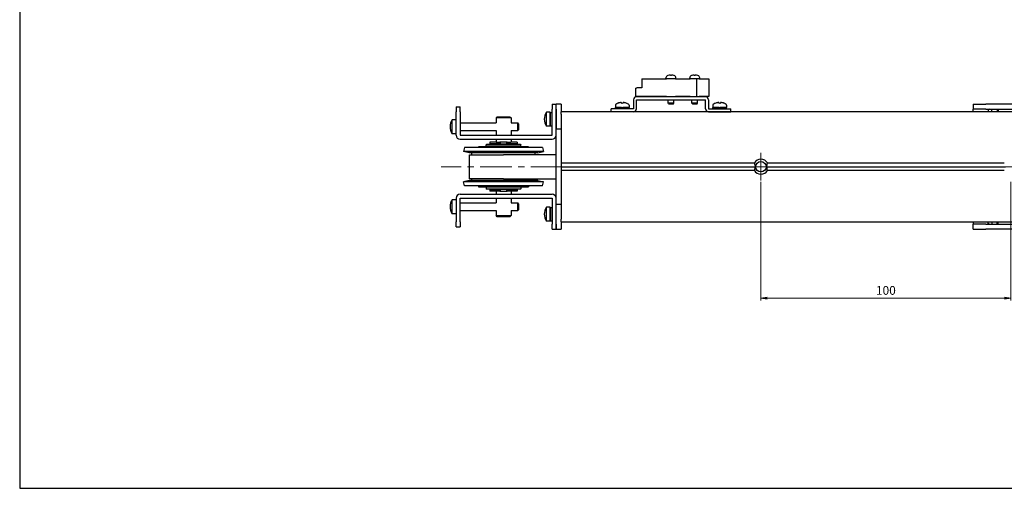
# Model space of a CAD drawing. Units: millimetres. Extents: x 0 to 900, y 0 to 500.
# Drawn here: x 0 to 394, y 0 to 188 of the extents above; entities that cross this region are included whole.
import ezdxf

# ---------------------------------------------------------------- set-up
doc = ezdxf.new("R2010")
doc.units = ezdxf.units.MM
doc.linetypes.add('AM_ISO08W050x2', pattern=[9, 6, -0.75, 1.5, -0.75])
doc.linetypes.add('CENTERX2', pattern=[20.32, 12.7, -2.54, 2.54, -2.54])
for name, color, linetype, lineweight in [('AM_5', 92, 'Continuous', 13), ('AM_7', 142, 'AM_ISO08W050x2', 13), ('Visible (ISO)', 7, 'Continuous', 50)]:
    doc.layers.add(name, color=color, linetype=linetype, lineweight=lineweight)
doc.layers.add('AM_VIEWS', color=1, linetype='Continuous', lineweight=25, plot=False)
doc.styles.get("Standard").update_dxf_attribs({"font": 'TAHOMA.TTF'})
doc.dimstyles.new('AM_JIS$0', dxfattribs={"dimtxt": 3.5, "dimasz": 2.5, "dimexe": 1, "dimexo": 0.5, "dimgap": 0.8, "dimtad": 3, "dimdec": 3, "dimdsep": 46, "dimtxsty": 'STANDARD', "dimblk": 'OPEN', "dimcen": 0, "dimclrd": 256, "dimclre": 256, "dimclrt": 140, "dimadec": 0, "dimazin": 2, "dimtp": 0.1, "dimtm": 0.1, "dimtfac": 0.55, "dimtdec": 3, "dimtmove": 0, "dimatfit": 3, "dimldrblk": 'OPEN', "dimfxl": 1, "dimlwd": -1, "dimlwe": -1, "dimarcsym": 0})

# ---------------------------------------------------------------- blocks, each defined once
blk = doc.blocks.new('_Open')
at = {"color": 0, "linetype": 'ByBlock', "lineweight": -2}
for p, q in [((-1, 0.17), (0, 0)), ((-1, -0.17), (0, 0)), ((0, 0), (-1, 0))]:
    blk.add_line(p, q, dxfattribs=at)
blk = doc.blocks.new('*D237')
at = {"layer": 'AM_5', "linetype": 'ByBlock'}
for p, q in [((296.65, 122.7), (296.65, 75.12)), ((396.65, 122.7), (396.65, 75.12)), ((299.15, 76.12), (394.15, 76.12))]:
    blk.add_line(p, q, dxfattribs=at)
at = {"layer": 'Defpoints', "color": 0}
for p in [(296.65, 123.2), (396.65, 123.2), (396.65, 76.12)]:
    blk.add_point(p, dxfattribs=at)
at = {"layer": 'AM_5', "xscale": 2.5, "yscale": 2.5, "zscale": 2.5, "rotation": 180}
blk.add_blockref('_Open', (296.65, 76.12), dxfattribs=at)
at = {"layer": 'AM_5', "xscale": 2.5, "yscale": 2.5, "zscale": 2.5}
blk.add_blockref('_Open', (396.65, 76.12), dxfattribs=at)
at = {"layer": 'AM_5', "color": 140, "insert": (346.65, 78.74), "char_height": 3.5, "attachment_point": 5}
blk.add_mtext('100', dxfattribs=at)

msp = doc.modelspace()

# ---------------------------------------------------------------- linework, layer by layer
at = {"lineweight": 30}
for p, q in [((248.9478, 163.7978), (258.8478, 163.7978)), ((248.9478, 163.7978), (248.9478, 160.2978)), ((258.6478, 163.8978), (258.6478, 164.2401)), ((258.8478, 163.8978), (258.6478, 163.8978)), ((258.8478, 163.7978), (258.8478, 163.8978)), ((262.4478, 163.8978), (258.8478, 163.8978)), ((259.4478, 165.2178), (259.4478, 165.2249)), ((260.4078, 165.2178), (260.4078, 165.3842)), ((260.8878, 165.3842), (260.8878, 165.2178)), ((261.8478, 165.2249), (261.8478, 165.2178)), ((262.4478, 163.7978), (262.4478, 163.8978)), ((262.6478, 163.8978), (262.4478, 163.8978)), ((262.4478, 163.7978), (268.3478, 163.7978)), ((262.6478, 163.8978), (262.6478, 164.2401)), ((268.1478, 163.8978), (268.1478, 164.2401)), ((268.3478, 163.8978), (268.1478, 163.8978)), ((268.3478, 163.7978), (268.3478, 163.8978)), ((271.0478, 163.8978), (268.3478, 163.8978)), ((268.9478, 165.2178), (268.9478, 165.2249)), ((269.9078, 165.2178), (269.9078, 165.3842)), ((270.3878, 165.3842), (270.3878, 165.2178)), ((271.0478, 156.6978), (271.0478, 163.8978)), ((271.9478, 163.8978), (271.0478, 163.8978)), ((271.3478, 165.2249), (271.3478, 165.2178)), ((271.9478, 163.7978), (271.9478, 163.8978)), ((272.1478, 163.8978), (271.9478, 163.8978)), ((271.9478, 163.7978), (275.8478, 163.7978)), ((272.1478, 163.8978), (272.1478, 164.2401)), ((275.8478, 163.7978), (275.8478, 156.7978)), ((246.6478, 160.0669), (247.0478, 160.2978)), ((246.6478, 156.7978), (246.6478, 160.0669)), ((248.9478, 160.2978), (247.0478, 160.2978)), ((239.3478, 154.0641), (239.3478, 154.0502)), ((240.7878, 154.3105), (240.7878, 154.0502)), ((241.5078, 154.0502), (241.5078, 154.3105)), ((242.9478, 154.0502), (242.9478, 154.0641)), ((245.6478, 155.4978), (245.6478, 151.8978)), ((258.8478, 156.7978), (246.6478, 156.7978)), ((274.4478, 156.6978), (246.8478, 156.6978)), ((246.8478, 151.8978), (246.8478, 155.4978)), ((246.8478, 155.4978), (274.4478, 155.4978)), ((258.8478, 156.7978), (258.8478, 156.6978)), ((262.4478, 156.6978), (258.8478, 156.6978)), ((259.4978, 154.0978), (259.4978, 155.4978)), ((261.7978, 154.0978), (259.4978, 154.0978)), ((259.6978, 153.8978), (259.4978, 154.0978)), ((259.6978, 153.8978), (261.5978, 153.8978)), ((261.5978, 153.8978), (261.7978, 154.0978)), ((261.7978, 154.0978), (261.7978, 155.4978)), ((262.4478, 156.7978), (262.4478, 156.6978)), ((268.3478, 156.7978), (262.4478, 156.7978)), ((268.3478, 156.7978), (268.3478, 156.6978)), ((271.0478, 156.6978), (268.3478, 156.6978)), ((268.9978, 154.0978), (268.9978, 155.4978)), ((271.2978, 154.0978), (268.9978, 154.0978)), ((269.1978, 153.8978), (268.9978, 154.0978)), ((269.1978, 153.8978), (271.0978, 153.8978)), ((271.0978, 153.8978), (271.2978, 154.0978)), ((271.2978, 154.0978), (271.2978, 155.4978)), ((271.9478, 156.7978), (271.9478, 156.6978)), ((275.8478, 156.7978), (271.9478, 156.7978)), ((274.4478, 151.8978), (274.4478, 155.4978)), ((275.6478, 155.4978), (275.6478, 151.8978)), ((278.3478, 154.0641), (278.3478, 154.0502)), ((279.7878, 154.3105), (279.7878, 154.0502)), ((280.5078, 154.0502), (280.5078, 154.3105)), ((281.9478, 154.0502), (281.9478, 154.0641)), ((381.6478, 153.6978), (386.6478, 153.6978)), ((381.6478, 153.6978), (381.6478, 151.6978)), ((415.5856, 153.6978), (386.6478, 153.6978)), ((626.6478, 150.6978), (216.6478, 150.6978)), ((245.6478, 151.8978), (236.6478, 151.8978)), ((236.6478, 150.6978), (236.6478, 151.8978)), ((245.6478, 150.6978), (236.6478, 150.6978)), ((238.3978, 153.2982), (238.3978, 152.3978)), ((238.3978, 152.3978), (243.8978, 152.3978)), ((240.8978, 152.3978), (238.3978, 152.3978)), ((238.3978, 151.8978), (238.3978, 152.3978)), ((240.8978, 152.3978), (241.1478, 151.9648)), ((241.1478, 151.9648), (241.1865, 151.8978)), ((243.8978, 152.3978), (241.3978, 152.3978)), ((241.6865, 151.8978), (241.3978, 152.3978)), ((243.8978, 153.2982), (243.8978, 152.3978)), ((243.8978, 151.8978), (243.8978, 152.3978)), ((275.6478, 151.8978), (284.6478, 151.8978)), ((275.6478, 150.6978), (284.6478, 150.6978)), ((277.3978, 153.2982), (277.3978, 152.3978)), ((277.3978, 152.3978), (282.8978, 152.3978)), ((279.8978, 152.3978), (277.3978, 152.3978)), ((277.3978, 151.8978), (277.3978, 152.3978)), ((279.8978, 152.3978), (280.1478, 151.9648)), ((280.1478, 151.9648), (280.1865, 151.8978)), ((282.8978, 152.3978), (280.3978, 152.3978)), ((280.6865, 151.8978), (280.3978, 152.3978)), ((282.8978, 153.2982), (282.8978, 152.3978)), ((282.8978, 151.8978), (282.8978, 152.3978)), ((284.6478, 150.6978), (284.6478, 151.8978)), ((386.6478, 151.6978), (381.6478, 151.6978)), ((381.6478, 150.6978), (381.6478, 151.6978)), ((386.6478, 151.6978), (415.5856, 151.6978)), ((389.0694, 150.6978), (389.0694, 151.6978)), ((391.2262, 151.6978), (391.2262, 150.6978)), ((391.6478, 151.6978), (391.6478, 150.6978)), ((216.6478, 130.1978), (294.0497, 130.1978)), ((299.2459, 130.1978), (394.0497, 130.1978)), ((216.6478, 128.6978), (294.5138, 128.6978)), ((294.0497, 127.1978), (216.6478, 127.1978)), ((289.7382, 128.6978), (294.5138, 128.6978)), ((298.7818, 128.6978), (394.5138, 128.6978)), ((394.0497, 127.1978), (299.2459, 127.1978)), ((381.6478, 106.6978), (381.6478, 105.6978)), ((389.0694, 106.6978), (389.0694, 105.6978)), ((391.2262, 105.6978), (391.2262, 106.6978)), ((391.6478, 105.6978), (391.6478, 106.6978)), ((386.6478, 105.6978), (381.6478, 105.6978)), ((381.6478, 103.6978), (381.6478, 105.6978)), ((381.6478, 103.6978), (386.6478, 103.6978)), ((386.6478, 105.6978), (415.5856, 105.6978)), ((415.5856, 103.6978), (386.6478, 103.6978))]:
    msp.add_line(p, q, dxfattribs=at)
msp.add_circle((296.6478, 128.6978), 2.067, dxfattribs=at)
for centre, radius, start, end in [((259.6478, 164.2401), 1, 107.920213, 180), ((260.6478, 161.1478), 4.25, 106.400686, 107.920213), ((260.6478, 161.1478), 4.2432, 93.242428, 106.427641), ((260.6478, 161.1478), 4.0771, 86.625287, 93.374713), ((260.6478, 161.1478), 4.2432, 73.572359, 86.757572), ((260.6478, 161.1478), 4.25, 72.079787, 73.599314), ((261.6478, 164.2401), 1, 0, 72.079787), ((269.1478, 164.2401), 1, 107.920213, 180), ((270.1478, 161.1478), 4.25, 106.400686, 107.920213), ((270.1478, 161.1478), 4.2432, 93.242428, 106.427641), ((270.1478, 161.1478), 4.0771, 86.625287, 93.374713), ((270.1478, 161.1478), 4.2432, 73.572359, 86.757572), ((270.1478, 161.1478), 4.25, 72.079787, 73.599314), ((271.1478, 164.2401), 1, 0, 72.079787), ((238.8978, 153.2982), 0.5, 119.844424, 180), ((241.1478, 149.3765), 5.0213, 111.006527, 119.844424), ((241.1478, 149.3765), 5.0084, 99.887428, 111.063302), ((241.1478, 149.3765), 4.6876, 85.595407, 94.404593), ((241.1478, 149.3765), 5.0084, 68.936698, 80.112572), ((241.1478, 149.3765), 5.0213, 60.155576, 68.993473), ((243.3978, 153.2982), 0.5, 0, 60.155576), ((246.8478, 155.4978), 1.2, 90, 180), ((274.4478, 155.4978), 1.2, 0, 90), ((277.8978, 153.2982), 0.5, 119.844424, 180), ((280.1478, 149.3765), 5.0213, 111.006527, 119.844424), ((280.1478, 149.3765), 5.0084, 99.887428, 111.063302), ((280.1478, 149.3765), 4.6876, 85.595407, 94.404593), ((280.1478, 149.3765), 5.0084, 68.936698, 80.112572), ((280.1478, 149.3765), 5.0213, 60.155576, 68.993473), ((282.3978, 153.2982), 0.5, 0, 60.155576), ((245.6478, 151.8978), 1.2, 270, 0), ((275.6478, 151.8978), 1.2, 180, 270), ((296.6478, 128.6978), 3, 30, 150), ((296.6478, 128.6978), 3, 210, 330)]:
    msp.add_arc(centre, radius, start, end, dxfattribs=at)
for centre, major_axis, ratio, start_param, end_param in [((389.5694, 149.6978), (-1.8478, 1.8478), 0.41421356, 5.89048623, 6.93768378), ((296.6478, 130.5459), (0, -3.201), 0.81649658, 4.82134556, 5.32786869), ((296.6478, 130.5459), (0, -3.201), 0.81649658, 0.95531662, 1.46183975), ((296.6478, 126.8497), (0, -3.201), 0.81649658, 4.09690927, 4.6034324), ((296.6478, 126.8497), (0, -3.201), 0.81649658, 1.67975291, 2.18627604)]:
    msp.add_ellipse(centre, major_axis=major_axis, ratio=ratio, start_param=start_param, end_param=end_param, dxfattribs=at)
at = {"lineweight": 30, "extrusion": (0, 0, -1)}
msp.add_ellipse((389.5694, 107.6978), major_axis=(-1.8478, -1.8478), ratio=0.41421356, start_param=5.89048623, end_param=6.93768378, dxfattribs=at)
at = {"lineweight": 30}
for points, knots in [([(240.7878, 154.3105), (240.7878, 154.3213), (240.7754, 154.3308), (240.7245, 154.3434), (240.686, 154.3465), (240.5967, 154.3465), (240.5401, 154.3434), (240.4168, 154.3308), (240.35, 154.3213), (240.2878, 154.3105)], [0.0771906791, 0.0771906791, 0.0771906791, 0.0771906791, 0.0961435628, 0.0961435628, 0.1150964464, 0.1150964464, 0.1340493301, 0.1340493301, 0.1530022137, 0.1530022137, 0.1530022137, 0.1530022137]), ([(242.0078, 154.3105), (241.9455, 154.3213), (241.8787, 154.3308), (241.7554, 154.3434), (241.6989, 154.3465), (241.6096, 154.3465), (241.571, 154.3434), (241.5201, 154.3308), (241.5078, 154.3213), (241.5078, 154.3105)], [0.1530436199, 0.1530436199, 0.1530436199, 0.1530436199, 0.1719965036, 0.1719965036, 0.1909493872, 0.1909493872, 0.2099022709, 0.2099022709, 0.2288551545, 0.2288551545, 0.2288551545, 0.2288551545]), ([(279.7878, 154.3105), (279.7878, 154.3213), (279.7754, 154.3308), (279.7245, 154.3434), (279.686, 154.3465), (279.5967, 154.3465), (279.5401, 154.3434), (279.4168, 154.3308), (279.35, 154.3213), (279.2878, 154.3105)], [0.0771906791, 0.0771906791, 0.0771906791, 0.0771906791, 0.0961435628, 0.0961435628, 0.1150964464, 0.1150964464, 0.1340493301, 0.1340493301, 0.1530022137, 0.1530022137, 0.1530022137, 0.1530022137]), ([(281.0078, 154.3105), (280.9455, 154.3213), (280.8787, 154.3308), (280.7554, 154.3434), (280.6989, 154.3465), (280.6096, 154.3465), (280.571, 154.3434), (280.5201, 154.3308), (280.5078, 154.3213), (280.5078, 154.3105)], [0.1530436199, 0.1530436199, 0.1530436199, 0.1530436199, 0.1719965036, 0.1719965036, 0.1909493872, 0.1909493872, 0.2099022709, 0.2099022709, 0.2288551545, 0.2288551545, 0.2288551545, 0.2288551545])]:
    msp.add_open_spline(points, degree=3, knots=knots, dxfattribs=at)
at = {"layer": 'AM_7', "linetype": 'CENTERX2', "lineweight": 0}
for p, q in [((296.6478, 134.1978), (296.6478, 123.1978)), ((684.6478, 128.6978), (168.6468, 128.6978))]:
    msp.add_line(p, q, dxfattribs=at)
at = {"layer": 'AM_VIEWS', "linetype": 'Continuous'}
msp.add_lwpolyline([(0, 0), (900, 0), (900, 500), (0, 500)], close=True, dxfattribs=at)
at = {"layer": 'Visible (ISO)', "lineweight": 30}
for p, q in [((213.0478, 153.6978), (214.6478, 153.6978)), ((213.0478, 153.6978), (213.0478, 151.6978)), ((214.6478, 151.6978), (214.6478, 153.6978)), ((216.6478, 153.6978), (214.6478, 153.6978)), ((214.6478, 151.6978), (214.6478, 153.6978)), ((216.6478, 153.6978), (216.6478, 151.6978)), ((174.6478, 152.6978), (174.6478, 150.6978)), ((174.6478, 152.6978), (176.2478, 152.6978)), ((174.6478, 141.3078), (174.6478, 150.6978)), ((176.2478, 150.6978), (176.2478, 152.6978)), ((176.2478, 150.6978), (176.2478, 141.3078)), ((210.7708, 144.8978), (210.7708, 150.4978)), ((212.3128, 150.4978), (210.7708, 150.4978)), ((212.3128, 144.8978), (212.3128, 150.4978)), ((212.3128, 150.2478), (212.4128, 150.3478)), ((212.4128, 145.0478), (212.4128, 150.3478)), ((212.4128, 150.3478), (212.9478, 150.3478)), ((212.9478, 150.3478), (212.9478, 145.0478)), ((213.0478, 150.2478), (212.9478, 150.3478)), ((213.0478, 141.3078), (213.0478, 151.6978)), ((214.6478, 143.6978), (214.6478, 151.6978)), ((214.6478, 151.6978), (214.6478, 143.6978)), ((216.6478, 151.6978), (216.6478, 150.6978)), ((216.6478, 149.6978), (216.6478, 150.6978)), ((173.1058, 141.8978), (173.1058, 147.4978)), ((174.6478, 147.4978), (173.1058, 147.4978)), ((176.2478, 146.1978), (190.6478, 146.1978)), ((191.1478, 148.6978), (190.6478, 148.1978)), ((196.6478, 148.1978), (190.6478, 148.1978)), ((190.6478, 148.1978), (190.6478, 146.1978)), ((191.1478, 148.6978), (196.1478, 148.6978)), ((196.1478, 148.6978), (196.6478, 148.1978)), ((196.6478, 148.1978), (196.6478, 146.1978)), ((196.6478, 146.1978), (199.3478, 146.1978)), ((199.3478, 143.1978), (199.3478, 146.1978)), ((199.6478, 145.8978), (199.3478, 146.1978)), ((199.6478, 145.8978), (199.6478, 143.4978)), ((216.6478, 149.6978), (216.6478, 130.1978)), ((174.6478, 141.8978), (173.1058, 141.8978)), ((176.2478, 143.1978), (190.6478, 143.1978)), ((190.6478, 143.1978), (190.6478, 141.2978)), ((196.6478, 143.1978), (196.6478, 141.2978)), ((196.6478, 143.1978), (199.3478, 143.1978)), ((199.6478, 143.4978), (199.3478, 143.1978)), ((212.3128, 144.8978), (210.7708, 144.8978)), ((212.3128, 145.1478), (212.4128, 145.0478)), ((212.4128, 145.0478), (212.9478, 145.0478)), ((213.0478, 145.1478), (212.9478, 145.0478)), ((214.6478, 141.6978), (214.6478, 143.6978)), ((216.6478, 143.6978), (214.6478, 143.6978)), ((176.2578, 141.2978), (213.0378, 141.2978)), ((176.2578, 139.6978), (213.0378, 139.6978)), ((190.72, 138.4978), (188.1478, 138.4978)), ((188.1478, 138.4978), (188.1478, 137.8978)), ((190.6478, 139.6978), (190.6478, 138.4978)), ((190.72, 138.4978), (190.9997, 138.4978)), ((190.9997, 138.4978), (192.1478, 138.4978)), ((195.1478, 138.4978), (192.1478, 138.4978)), ((192.3283, 138.4978), (192.3283, 137.8978)), ((194.9673, 137.8978), (194.9673, 138.4978)), ((195.1478, 138.4978), (196.2959, 138.4978)), ((196.2959, 138.4978), (196.5756, 138.4978)), ((199.1478, 138.4978), (196.5756, 138.4978)), ((196.6478, 139.6978), (196.6478, 138.4978)), ((199.1478, 138.4978), (199.1478, 137.8978)), ((214.6478, 115.6978), (214.6478, 141.6978)), ((178.0619, 136.3567), (177.6478, 134.8112)), ((209.6478, 134.8112), (177.6478, 134.8112)), ((179.9371, 134.1978), (177.6478, 134.8112)), ((209.2337, 136.3567), (178.0619, 136.3567)), ((207.3584, 134.1978), (179.9371, 134.1978)), ((180.9678, 133.4978), (180.9678, 134.1978)), ((203.6478, 136.6978), (183.6478, 136.6978)), ((183.6478, 136.6978), (183.6478, 136.3567)), ((186.8978, 137.6978), (186.6978, 137.4978)), ((200.5978, 137.4978), (186.6978, 137.4978)), ((186.6978, 136.8978), (186.6978, 137.4978)), ((186.6978, 136.8978), (200.5978, 136.8978)), ((186.8978, 136.6978), (186.6978, 136.8978)), ((186.8978, 137.6978), (200.3978, 137.6978)), ((190.72, 137.8978), (188.1478, 137.8978)), ((190.6478, 137.7978), (196.6478, 137.7978)), ((190.6478, 137.7978), (190.6478, 137.6978)), ((190.9997, 137.8978), (190.72, 137.8978)), ((192.3015, 137.8978), (190.9997, 137.8978)), ((191.1478, 137.7978), (191.1478, 137.8978)), ((192.3283, 137.8978), (192.3015, 137.8978)), ((194.9941, 137.8978), (194.9673, 137.8978)), ((196.2959, 137.8978), (194.9941, 137.8978)), ((196.1478, 137.7978), (196.1478, 137.8978)), ((196.5756, 137.8978), (196.2959, 137.8978)), ((199.1478, 137.8978), (196.5756, 137.8978)), ((196.6478, 137.7978), (196.6478, 137.6978)), ((200.3978, 137.6978), (200.5978, 137.4978)), ((200.3978, 136.6978), (200.5978, 136.8978)), ((200.5978, 136.8978), (200.5978, 137.4978)), ((203.6478, 136.6978), (203.6478, 136.3567)), ((206.3278, 133.4978), (206.3278, 134.1978)), ((207.3584, 134.1978), (209.6478, 134.8112)), ((209.2337, 136.3567), (209.6478, 134.8112)), ((179.9678, 133.4978), (193.6478, 133.4978)), ((179.9678, 123.8978), (179.9678, 133.4978)), ((214.6478, 133.4978), (193.6478, 133.4978)), ((216.6478, 130.1978), (216.6478, 128.6978)), ((216.6478, 128.6978), (216.6478, 127.1978)), ((216.6478, 127.1978), (216.6478, 107.6978)), ((179.9371, 123.1978), (177.6478, 122.5844)), ((209.6478, 122.5844), (177.6478, 122.5844)), ((178.0619, 121.0389), (177.6478, 122.5844)), ((207.3584, 123.1978), (179.9371, 123.1978)), ((193.6478, 123.8978), (179.9678, 123.8978)), ((180.9678, 123.1978), (180.9678, 123.8978)), ((193.6478, 123.8978), (214.6478, 123.8978)), ((206.3278, 123.1978), (206.3278, 123.8978)), ((207.3584, 123.1978), (209.6478, 122.5844)), ((209.2337, 121.0389), (209.6478, 122.5844)), ((209.2337, 121.0389), (178.0619, 121.0389)), ((183.6478, 121.0389), (183.6478, 120.6978)), ((183.6478, 120.6978), (203.6478, 120.6978)), ((186.8978, 120.6978), (186.6978, 120.4978)), ((200.5978, 120.4978), (186.6978, 120.4978)), ((186.6978, 120.4978), (186.6978, 119.8978)), ((186.6978, 119.8978), (200.5978, 119.8978)), ((186.8978, 119.6978), (186.6978, 119.8978)), ((200.3978, 119.6978), (186.8978, 119.6978)), ((190.72, 119.4978), (188.1478, 119.4978)), ((188.1478, 119.4978), (188.1478, 118.8978)), ((190.72, 118.8978), (188.1478, 118.8978)), ((190.6478, 119.6978), (190.6478, 119.5978)), ((196.6478, 119.5978), (190.6478, 119.5978)), ((190.6478, 118.8978), (190.6478, 117.6978)), ((190.72, 119.4978), (190.9997, 119.4978)), ((190.9997, 118.8978), (190.72, 118.8978)), ((190.9997, 119.4978), (192.3015, 119.4978)), ((192.1478, 118.8978), (190.9997, 118.8978)), ((191.1478, 119.4978), (191.1478, 119.5978)), ((192.1478, 118.8978), (195.1478, 118.8978)), ((192.3015, 119.4978), (192.3283, 119.4978)), ((192.3283, 119.4978), (192.3283, 118.8978)), ((194.9673, 119.4978), (194.9941, 119.4978)), ((194.9673, 118.8978), (194.9673, 119.4978)), ((194.9941, 119.4978), (196.2959, 119.4978)), ((196.2959, 118.8978), (195.1478, 118.8978)), ((196.1478, 119.4978), (196.1478, 119.5978)), ((196.2959, 119.4978), (196.5756, 119.4978)), ((196.5756, 118.8978), (196.2959, 118.8978)), ((199.1478, 119.4978), (196.5756, 119.4978)), ((199.1478, 118.8978), (196.5756, 118.8978)), ((196.6478, 119.6978), (196.6478, 119.5978)), ((196.6478, 118.8978), (196.6478, 117.6978)), ((199.1478, 119.4978), (199.1478, 118.8978)), ((200.3978, 120.6978), (200.5978, 120.4978)), ((200.3978, 119.6978), (200.5978, 119.8978)), ((200.5978, 120.4978), (200.5978, 119.8978)), ((203.6478, 121.0389), (203.6478, 120.6978)), ((173.1058, 109.8978), (173.1058, 115.4978)), ((174.6478, 115.4978), (173.1058, 115.4978)), ((174.6478, 116.0878), (174.6478, 106.6978)), ((176.2478, 106.6978), (176.2478, 116.0878)), ((176.2578, 117.6978), (213.0378, 117.6978)), ((176.2578, 116.0978), (213.0378, 116.0978)), ((190.6478, 116.0978), (190.6478, 114.1978)), ((196.6478, 116.0978), (196.6478, 114.1978)), ((213.0478, 116.0878), (213.0478, 105.6978)), ((214.6478, 113.6978), (214.6478, 115.6978)), ((176.2478, 114.1978), (190.6478, 114.1978)), ((176.2478, 111.1978), (190.6478, 111.1978)), ((190.6478, 111.1978), (190.6478, 109.1978)), ((196.6478, 114.1978), (199.3478, 114.1978)), ((196.6478, 111.1978), (196.6478, 109.1978)), ((196.6478, 111.1978), (199.3478, 111.1978)), ((199.3478, 111.1978), (199.3478, 114.1978)), ((199.6478, 113.8978), (199.3478, 114.1978)), ((199.6478, 111.4978), (199.3478, 111.1978)), ((199.6478, 113.8978), (199.6478, 111.4978)), ((210.7708, 106.8978), (210.7708, 112.4978)), ((212.3128, 112.4978), (210.7708, 112.4978)), ((212.3128, 106.8978), (212.3128, 112.4978)), ((212.3128, 112.2478), (212.4128, 112.3478)), ((212.4128, 107.0478), (212.4128, 112.3478)), ((212.4128, 112.3478), (212.9478, 112.3478)), ((212.9478, 112.3478), (212.9478, 107.0478)), ((213.0478, 112.2478), (212.9478, 112.3478)), ((214.6478, 113.6978), (216.6478, 113.6978)), ((214.6478, 105.6978), (214.6478, 113.6978)), ((214.6478, 105.6978), (214.6478, 113.6978)), ((174.6478, 109.8978), (173.1058, 109.8978)), ((174.6478, 104.6978), (174.6478, 106.6978)), ((176.2478, 106.6978), (176.2478, 104.6978)), ((190.6478, 109.1978), (196.6478, 109.1978)), ((191.1478, 108.6978), (190.6478, 109.1978)), ((196.1478, 108.6978), (191.1478, 108.6978)), ((196.1478, 108.6978), (196.6478, 109.1978)), ((212.3128, 106.8978), (210.7708, 106.8978)), ((212.3128, 107.1478), (212.4128, 107.0478)), ((212.4128, 107.0478), (212.9478, 107.0478)), ((213.0478, 107.1478), (212.9478, 107.0478)), ((216.6478, 106.6978), (216.6478, 107.6978)), ((216.6478, 106.6978), (626.6478, 106.6978)), ((216.6478, 106.6978), (216.6478, 105.6978)), ((174.6478, 104.6978), (176.2478, 104.6978)), ((213.0478, 103.6978), (213.0478, 105.6978)), ((213.0478, 103.6978), (214.6478, 103.6978)), ((214.6478, 103.6978), (214.6478, 105.6978)), ((214.6478, 105.6978), (214.6478, 103.6978)), ((214.6478, 103.6978), (216.6478, 103.6978)), ((216.6478, 105.6978), (216.6478, 103.6978))]:
    msp.add_line(p, q, dxfattribs=at)
for centre, radius, start, end in [((214.9105, 147.6978), 4.9978, 145.926878, 214.073122), ((177.2455, 144.6978), 4.9978, 145.926878, 214.073122), ((176.2578, 141.3078), 1.61, 180, 270), ((176.2578, 141.3078), 0.01, 180, 270), ((213.0378, 141.3078), 1.61, 270, 0), ((213.0378, 141.3078), 0.01, 270, 0), ((177.2455, 112.6978), 4.9978, 145.926878, 214.073122), ((176.2578, 116.0878), 1.61, 90, 180), ((176.2578, 116.0878), 0.01, 90, 180), ((213.0378, 116.0878), 1.61, 0, 90), ((213.0378, 116.0878), 0.01, 0, 90), ((214.9105, 109.6978), 4.9978, 145.926878, 214.073122)]:
    msp.add_arc(centre, radius, start, end, dxfattribs=at)

# ---------------------------------------------------------------- dimensions: what is measured, and where the dimension line sits
at = {"layer": 'AM_5'}
dim = msp.add_linear_dim(base=(396.6478, 76.1215), p1=(296.6478, 123.1978), p2=(396.6478, 123.1978), dimstyle='AM_JIS$0', override={"dimtp": 0, "dimtm": 0}, dxfattribs=at)
dim.commit()
dim.dimension.update_dxf_attribs({"geometry": '*D237', "text_midpoint": (346.6478, 78.7432)})

doc.saveas('drawing.dxf')
